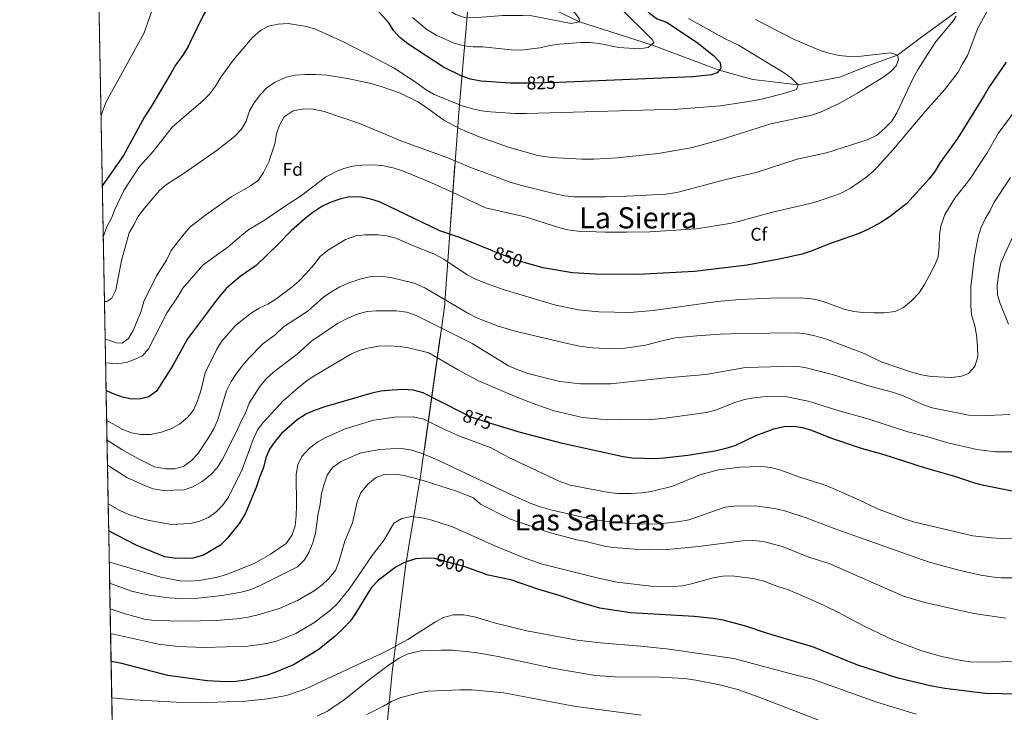
# Model space of a CAD drawing. Extents: x 628065 to 634980, y 725199 to 729955.
# Drawn here: x 628065 to 628600, y 727113 to 727489 of the extents above; entities that cross this region are included whole.
import ezdxf
from ezdxf.enums import TextEntityAlignment as Align

# ---------------------------------------------------------------- set-up
doc = ezdxf.new("R2010")
doc.units = 0
doc.header["$MEASUREMENT"] = 0
doc.linetypes.add('DGN Style 3', pattern=[109.271386, 78.05099, -31.220396])
doc.linetypes.add('DGN Style 5', pattern=[54.635693, 23.415297, -31.220396])
for name, color, linetype in [('Nivel 11', 7, 'Continuous'), ('Nivel 22', 7, 'Continuous'), ('Nivel 35', 7, 'Continuous'), ('Nivel 37', 7, 'Continuous'), ('Nivel 4', 7, 'Continuous'), ('Nivel 41', 7, 'Continuous'), ('Nivel 45', 7, 'Continuous'), ('Nivel 49', 7, 'Continuous'), ('Nivel 5', 7, 'Continuous'), ('Nivel 57', 7, 'Continuous'), ('Nivel 61', 7, 'Continuous')]:
    doc.layers.add(name, color=color, linetype=linetype)
doc.styles.add('Style-arial', font='arial.shx', dxfattribs={"bigfont": 'arialbig.shx'})
doc.styles.add('Style-ariali', font='ariali.shx', dxfattribs={"bigfont": 'arialibig.shx'})
doc.styles.add('Style-times', font='times.shx', dxfattribs={"bigfont": 'timesbig.shx'})

msp = doc.modelspace()

# ---------------------------------------------------------------- linework, layer by layer
at = {"layer": 'Nivel 11', "color": 142, "linetype": 'DGN Style 3', "lineweight": 13}
msp.add_polyline3d([(628649.736, 727513.9950000001, 852.198), (628633.5989999999, 727513.8430000001, 850), (628607.2080000001, 727510.068, 845), (628585.548, 727504.342, 843.073), (628574.03, 727493.5079999999, 840), (628556.7490000001, 727480.976, 837.986), (628542.1880000001, 727470.139, 835), (628527.523, 727464.8559999999, 833.424), (628510.967, 727458.212, 833.073), (628488.1740000001, 727454.0260000001, 830), (628463.578, 727456.895, 826.76), (628445.2990000001, 727461.9880000001, 825), (628408.4099999999, 727475.824, 820), (628369.2380000001, 727488.3729999999, 815), (628326.473, 727508.987, 810), (628321.202, 727516.129, 808.03)], dxfattribs=at)
at = {"layer": 'Nivel 22', "color": 30, "linetype": 'DGN Style 5', "lineweight": 30, "flags": 128}
for points, elevation in [([(628358.065, 727455.399), (628342.929, 727455.0090000001), (628338.8570000001, 727454.9809999999)], 825), ([(628340.024, 727357.199), (628337.132, 727358.048), (628326.038, 727362.087), (628321.9780000001, 727363.7250000001)], 850), ([(628323.3910000001, 727269.1840000001), (628315.2309999999, 727271.629), (628309.8589999999, 727273.452), (628305.341, 727275.7820000001)], 875)]:
    msp.add_lwpolyline(points, dxfattribs=dict(at, elevation=elevation))
at = {"layer": 'Nivel 35', "color": 92, "linetype": 'DGN Style 3', "lineweight": 0}
msp.add_polyline3d([(628430.4210000001, 726986.1259999999, 899.919), (628415.8090000001, 726985.706, 900.078), (628405.06, 726978.703, 900.078), (628376.81, 726949.389, 901.927), (628353.868, 726934.2949999999, 904.2810000000001), (628323.8700000001, 726923.854, 907.474), (628305.9950000001, 726924.2339999999, 910.332), (628291.4839999999, 726932.6869999999, 913.6940000000001), (628272.8559999999, 726962.264, 918.905), (628260.5619999999, 726990.743, 924.452), (628259.4010000001, 727011.311, 925.124), (628262.629, 727041.031, 926.6370000000001), (628262.5700000001, 727084.1170000001, 927.4780000000001), (628267.362, 727134.686, 913.862), (628274.889, 727193.311, 902.432), (628282.7250000001, 727239.9650000001, 891.506), (628295.875, 727333.206, 864.611), (628303.811, 727441.236, 832.337), (628309.0279999999, 727499.8030000001, 815.64), (628312.2760000001, 727512.8859999999, 813.94), (628313.166, 727515.979, 813.634)], dxfattribs=at)
at = {"layer": 'Nivel 4', "color": 30, "linetype": 'Continuous', "lineweight": 30, "flags": 128}
for points, elevation in [([(628393.2139999999, 727517.4820000001), (628393.352, 727514.73), (628394.3899999999, 727509.246), (628396.5360000001, 727504.7309999999), (628399.773, 727500.44), (628407.5260000001, 727492.8), (628411.6340000001, 727489.9439999999), (628416.6229999999, 727488.0860000001), (628433.2320000001, 727477.023), (628442.172, 727469.967), (628445.912, 727466.21), (628446.2010000001, 727463.135), (628444.2339999999, 727460.632), (628441.04, 727459.4990000001), (628430.966, 727458.3300000001), (628366.8459999999, 727455.625), (628358.065, 727455.399)], 825), ([(628173.04, 727513.3470000001), (628172.463, 727510.5120000001), (628169.983, 727500.7820000001), (628164.5760000001, 727491.788), (628157.4580000001, 727476.81)], 825), ([(628338.8570000001, 727454.9809999999), (628331.791, 727454.932), (628315.7180000001, 727456.0590000001), (628310.0160000001, 727457.1030000001), (628305.2609999999, 727458.6680000001), (628295.344, 727463.6300000001), (628275.8870000001, 727476.3119999999), (628271.6370000001, 727479.7860000001), (628268.246, 727483.605), (628265.5819999999, 727487.8360000001), (628253.578, 727501.112), (628250.014, 727504.6200000001), (628245.5630000001, 727508.2650000001), (628239.1140000001, 727514.588)], 825), ([(628157.4580000001, 727476.81), (628156.5660000001, 727474.933), (628153.969, 727470.6599999999), (628149.6810000001, 727464.807), (628147.1669999999, 727460.5320000001)], 825), ([(628601.4280000001, 727466.3600000001), (628592.037, 727452.8770000001), (628589.425, 727448.185), (628574.9639999999, 727424.8319999999), (628565.49, 727411.837), (628562.5349999999, 727406.8559999999), (628559.5449999999, 727402.848), (628547.3589999999, 727389.51), (628537.8119999999, 727382.047), (628533.263, 727379.128), (628526.4199999999, 727375.5179999999), (628520.879, 727373.0630000001), (628505.327, 727367.548), (628495.327, 727363.5020000001), (628490.352, 727361.967), (628477.9369999999, 727359.2050000001), (628460.5959999999, 727355.902), (628431.868, 727352.5530000001), (628401.1540000001, 727350.851), (628377.8189999999, 727351.02), (628365.608, 727351.827), (628349.3119999999, 727354.4739999999), (628340.024, 727357.199)], 850), ([(628147.1669999999, 727460.5320000001), (628136.1599999999, 727441.817), (628132.6799999999, 727436.6939999999), (628121.311, 727415.663), (628109.814, 727399.0349999999)], 825), ([(628321.9780000001, 727363.7250000001), (628304.5320000001, 727370.7660000001), (628293.389, 727374.6470000001), (628260.5719999999, 727390.3859999999), (628255.8160000001, 727391.9240000001), (628250.567, 727392.912), (628244.4569999999, 727393.1240000001), (628239.5730000001, 727392.0530000001), (628233.676, 727390.044), (628229.165, 727387.885), (628224.288, 727384.6170000001), (628220.0959999999, 727381.426), (628212.4240000001, 727374.6429999999), (628205.1259999999, 727366.9580000001), (628193.487, 727355.7), (628184.771, 727349.767), (628177.176, 727343.256), (628172.456, 727337.632), (628156.146, 727315.9920000001), (628148.101, 727301.4510000001), (628139.352, 727287.493), (628135.1570000001, 727284.442), (628130.7720000001, 727283.348), (628125.777, 727283.0560000001), (628120.713, 727284.1400000001), (628115.2890000001, 727286.2080000001), (628111.872, 727287.8729999999)], 850), ([(628305.341, 727275.7820000001), (628284.368, 727286.598), (628278.8670000001, 727287.997), (628273.8740000001, 727288.283), (628267.5160000001, 727288.0549999999), (628261.2949999999, 727287.4739999999), (628256.4410000001, 727286.27), (628230.76, 727278.841), (628225.479, 727277.163), (628220.9380000001, 727275.077), (628215.737, 727271.868), (628207.31, 727264.4340000001), (628203.844, 727260.281), (628200.7350000001, 727255.8570000001), (628198.7820000001, 727251.2520000001), (628197.4299999999, 727245.9010000001), (628195.244, 727240.5819999999), (628193.4920000001, 727235.142), (628187.422, 727220.6710000001), (628184.4539999999, 727215.7320000001), (628177.676, 727207.27)], 875), ([(628604.669, 727233.128), (628589.1769999999, 727236.1610000001), (628584.328, 727237.3840000001), (628573.4990000001, 727241.0120000001), (628556.9880000001, 727245.6969999999), (628535.054, 727252.7380000001), (628523.2380000001, 727256.135), (628505.983, 727261.8319999999), (628495.717, 727265.9809999999), (628490.7039999999, 727267.4639999999), (628485.639, 727268.244), (628480.6399999999, 727268.104), (628474.746, 727266.842), (628465.003, 727263.078), (628453.753, 727257.6840000001), (628448.976, 727256.203), (628442.879, 727254.8900000001), (628428.173, 727252.54), (628415.2509999999, 727251.0160000001), (628410.257, 727250.7209999999), (628397.946, 727250.9909999999), (628393.0050000001, 727251.754), (628360.0560000001, 727259.0460000001), (628337.19, 727265.0490000001), (628323.3910000001, 727269.1840000001)], 875), ([(628177.676, 727207.27), (628174.0900000001, 727203.777), (628164.8049999999, 727198.321), (628159.244, 727196.6359999999), (628154.247, 727196.423), (628148.9280000001, 727196.638), (628143.851, 727197.3430000001), (628128.6200000001, 727203.5179999999), (628116.9450000001, 727209.4880000001), (628113.2849999999, 727211.5719999999)], 875), ([(628290.0700000001, 727196.4469999999), (628285.4909999999, 727196.716), (628280.324, 727196.2010000001), (628274.4340000001, 727194.537), (628269.595, 727191.828), (628260.1000000001, 727184.6400000001), (628255.9340000001, 727180.469)], 900), ([(628308.578, 727191.3840000001), (628307.206, 727191.879), (628290.4839999999, 727196.423), (628290.0700000001, 727196.4469999999)], 900), ([(628651.872, 727121.7150000001), (628590.121, 727123.054), (628568.057, 727125.8189999999), (628560.1130000001, 727127.284), (628542.632, 727131.3870000001), (628520.2350000001, 727138.6570000001), (628496.588, 727148.2069999999), (628470.4880000001, 727155.9950000001), (628459.817, 727159.578), (628447.5160000001, 727162.916), (628442.0260000001, 727163.896), (628431.631, 727164.845), (628397.1089999999, 727166.8230000001), (628380.3800000001, 727169.5220000001), (628369.229, 727172.6200000001), (628358.237, 727176.361), (628346.612, 727179.7930000001), (628332.048, 727184.8829999999), (628319.723, 727187.3670000001), (628308.578, 727191.3840000001)], 900), ([(628255.9340000001, 727180.469), (628247.5360000001, 727166.52), (628244.6300000001, 727162.382), (628241.24, 727158.706), (628236.4340000001, 727154.183), (628227.6939999999, 727147.1240000001), (628223.4739999999, 727144.337), (628213.784, 727138.631), (628203.663, 727134.422), (628198.9110000001, 727132.861), (628193.587, 727131.588), (628187.935, 727130.3030000001), (628182.6300000001, 727129.5360000001), (628177.0290000001, 727129.392), (628166.783, 727129.8900000001), (628145.355, 727132.7820000001), (628120.3729999999, 727139.3030000001), (628114.602, 727140.4070000001)], 900)]:
    msp.add_lwpolyline(points, dxfattribs=dict(at, elevation=elevation))
at = {"layer": 'Nivel 49', "color": 7, "linetype": 'Continuous', "lineweight": 0, "extrusion": (0.001018183381138586, -0.05499430556114202, 0.9984861489567345), "elevation": -38555.72877324562, "flags": 128}
msp.add_lwpolyline([(641467.1962792063, 713851.2054305915), (641467.1962792061, 714721.7282075249)], dxfattribs=at)
at = {"layer": 'Nivel 5', "color": 30, "linetype": 'Continuous', "lineweight": 0, "flags": 128}
for points, elevation in [([(628272.321, 727515.2110000001), (628272.416, 727515.1370000001), (628276.152, 727511.604), (628280.361, 727508.9010000001), (628288.899, 727501.3530000001), (628292.837, 727498.2720000001), (628302.084, 727492.317), (628306.8019999999, 727490.659), (628311.9380000001, 727490.399), (628327.7110000001, 727491.682), (628338.462, 727491.783), (628343.4510000001, 727491.4739999999), (628364.8119999999, 727487.453), (628369.2380000001, 727488.3729999999), (628369.1570000001, 727490.1570000001), (628367.2309999999, 727492.8400000001), (628363.77, 727496.453), (628358.1540000001, 727503.6229999999), (628354.5630000001, 727507.334), (628352.652, 727510.604), (628352.7239999999, 727516.152), (628352.9070000001, 727516.7250000001)], 815), ([(628148.2760000001, 727512.882), (628147.8189999999, 727511.256), (628144.9750000001, 727506.9280000001), (628141.28, 727502.544), (628138.6669999999, 727498.281), (628136.169, 727492.841), (628132.6240000001, 727482.402), (628111.838, 727444.869), (628109.979, 727439.531), (628109.101, 727437.5349999999)], 820), ([(628390.632, 727496.581), (628408.959, 727478.4569999999), (628409.6669999999, 727476.8289999999), (628406.655, 727474.422), (628401.727, 727473.6470000001), (628390.7069999999, 727474.413), (628379.9410000001, 727476.4340000001), (628374.98, 727477.0560000001), (628369.969, 727477.1370000001), (628358.4909999999, 727476.1710000001), (628353.19, 727475.3500000001), (628347.8289999999, 727474.1059999999), (628337.497, 727472.9720000001), (628332.1359999999, 727473.0090000001), (628316.716, 727474.6440000001), (628311.49, 727474.75), (628306.521, 727475.2960000001), (628301.1089999999, 727476.6680000001), (628291.378, 727481.111), (628286.3870000001, 727484.1159999999), (628278.4979999999, 727490.6680000001)], 820), ([(628428.6529999999, 727490.1229999999), (628448.129, 727479.274), (628455.7919999999, 727475.548), (628480.561, 727460.493), (628484.6980000001, 727457.6570000001), (628488.1740000001, 727454.0260000001), (628487.378, 727451.56), (628479.733, 727449.1000000001), (628468.9439999999, 727446.3910000001), (628463.578, 727445.2720000001), (628445.922, 727442.575), (628422.821, 727440.798), (628340.585, 727438.459), (628334.0700000001, 727438.4310000001), (628320.9439999999, 727439.354), (628315.9839999999, 727439.99), (628311.061, 727441.03), (628305.4450000001, 727442.6680000001), (628290.2960000001, 727448.723), (628286.0109999999, 727451.298), (628279.888, 727455.6710000001), (628268.558, 727463.0160000001), (628264.1939999999, 727465.4569999999), (628240.9310000001, 727477.5079999999), (628225.69, 727484.4010000001), (628220.8189999999, 727485.817), (628210.922, 727487.4110000001), (628205.372, 727487.101), (628200.2180000001, 727485.9169999999), (628195.7660000001, 727483.646), (628191.344, 727479.602), (628181.149, 727467.571), (628174.2390000001, 727458.203), (628171.422, 727453.297), (628168.1699999999, 727449.0090000001), (628164.666, 727445.4410000001), (628147.7550000001, 727431.037), (628137.31, 727417.6669999999), (628130.078, 727409.585), (628121.51, 727396.524), (628116.5390000001, 727386.304), (628114.788, 727381.619), (628112.1680000001, 727376.453), (628110.3700000001, 727371.7860000001), (628110.321, 727371.6270000001)], 829.9999999999999), ([(628574.156, 727491.3389999999), (628572.6070000001, 727488.9169999999), (628562.7479999999, 727477.0549999999), (628553.598, 727462.574), (628550.915, 727457.9510000001), (628541.952, 727438.733), (628539.1229999999, 727434.3160000001), (628535.165, 727430.2209999999), (628530.9180000001, 727426.4680000001), (628526.3999999999, 727424.3130000001), (628503.6270000001, 727417.007), (628487.7320000001, 727413.56), (628465.378, 727406.425), (628449.5590000001, 727402.652), (628422.2110000001, 727395.4310000001), (628416.2069999999, 727394.5760000001), (628395.192, 727393.4070000001), (628383.456, 727393.101), (628366.358, 727393.2209999999), (628361.381, 727393.703), (628356.0519999999, 727394.797), (628337.2609999999, 727399.4780000001), (628331.683, 727401.155), (628309.604, 727409.19), (628297.7849999999, 727414.294), (628272.1599999999, 727423.6130000001), (628250.297, 727432.7579999999), (628230.3940000001, 727439.5260000001), (628224.4480000001, 727440.7790000001), (628219.449, 727441.023), (628213.6300000001, 727439.8770000001), (628208.6570000001, 727436.5630000001), (628206.2450000001, 727432.1130000001), (628204.46, 727427.4410000001), (628203.564, 727421.9550000001), (628200.382, 727412.24), (628197.4510000001, 727406.314), (628194.6710000001, 727402.159), (628190.4299999999, 727399.0290000001), (628180.2720000001, 727393.26), (628167.436, 727384.2110000001), (628157.646, 727376.773), (628154.334, 727373.027), (628147.257, 727363.9639999999), (628144.6599999999, 727358.712), (628139.2209999999, 727350.098), (628132.419, 727336.1869999999), (628130.942, 727330.9639999999), (628126.6599999999, 727320.415), (628124.111, 727316.0050000001), (628120.6699999999, 727313.605), (628117.442, 727313.8019999999), (628112.6699999999, 727315.287), (628111.352, 727315.966)], 840), ([(628111.592, 727302.99), (628111.75, 727302.906), (628117.53, 727302.348), (628122.94, 727303.1030000001), (628127.638, 727304.788), (628131.6540000001, 727306.6510000001), (628134.8470000001, 727310.5090000001), (628144.9880000001, 727330.2479999999), (628151.088, 727339.1159999999), (628153.6159999999, 727343.4310000001), (628164.5430000001, 727355.936), (628173.6699999999, 727362.7479999999), (628178.094, 727365.672), (628185.6130000001, 727372.2930000001), (628189.577, 727375.3260000001), (628198.409, 727380.598), (628207.837, 727387.216), (628218.1470000001, 727393.851), (628231.229, 727403.8630000001), (628236.2820000001, 727406.5190000001), (628241.189, 727408.4820000001), (628245.9979999999, 727409.8489999999), (628251.0290000001, 727410.399), (628257.469, 727410.5260000001), (628262.855, 727410.074), (628268.558, 727408.7820000001), (628273.655, 727407.1259999999), (628288.4070000001, 727400.8530000001), (628300.4550000001, 727395.5590000001), (628318.217, 727387.1229999999), (628339.713, 727382.212), (628358.094, 727376.469), (628362.943, 727375.244), (628368.497, 727374.476), (628383.3640000001, 727373.9480000001), (628394.9680000001, 727373.896), (628407.504, 727374.1640000001), (628432.869, 727375.676), (628450.994, 727378.5619999999), (628455.871, 727379.6699999999), (628474.2339999999, 727384.838), (628496.898, 727390.1229999999), (628508.7490000001, 727393.9950000001), (628512.298, 727395.467), (628516.6950000001, 727397.868), (628525.0689999999, 727403.699), (628529.3200000001, 727407.277), (628540.121, 727419.0800000001), (628557.3200000001, 727439.5260000001), (628567.77, 727451.3559999999), (628575.23, 727461.0150000001), (628577.5660000001, 727465.446), (628580.4269999999, 727469.9680000001), (628585.9650000001, 727484.7890000001), (628591.017, 727494.027)], 845), ([(628464.966, 727489.658), (628485.2779999999, 727479.0419999999), (628500.2930000001, 727472.773), (628505.6610000001, 727471.0889999999), (628510.5390000001, 727470.0020000001), (628516.1359999999, 727469.4240000001), (628522.443, 727469.6300000001), (628538.439, 727471.514), (628542.1880000001, 727470.139), (628542.879, 727467.7749999999), (628541.7720000001, 727464.523), (628538.909, 727461.4369999999), (628534.892, 727458.4580000001), (628520.689, 727449.6540000001), (628510.942, 727444.0150000001), (628500.3870000001, 727439.2150000001), (628495.656, 727437.588), (628473.453, 727432.8330000001), (628445.8459999999, 727424.148), (628434.788, 727420.99), (628429.9169999999, 727419.8559999999), (628412.128, 727416.693), (628389.8929999999, 727414.2620000001), (628377.0349999999, 727413.6869999999), (628370.5900000001, 727413.6610000001), (628353.8870000001, 727414.439), (628346.719, 727415.568), (628331.253, 727419.9580000001), (628314.6769999999, 727425.797), (628304.5079999999, 727430.0449999999), (628295.5020000001, 727434.791), (628285.6440000001, 727442.0190000001), (628281.371, 727444.7110000001), (628271.5050000001, 727449.6410000001), (628260.9990000001, 727453.3659999999), (628255.1840000001, 727454.966), (628244.0519999999, 727457.341), (628232.02, 727459.3430000001), (628226.054, 727459.75), (628220.24, 727459.74), (628214.6470000001, 727459.246), (628209.7790000001, 727458.1229999999), (628203.47, 727455.244), (628199.348, 727452.413), (628195.871, 727448.8060000001), (628192.334, 727444.2380000001), (628189.9029999999, 727439.8670000001), (628187.966, 727434.317), (628185.4739999999, 727429.986), (628181.7339999999, 727425.8900000001), (628172.189, 727418.496), (628154.2679999999, 727405.9410000001), (628144.645, 727399.851), (628140.862, 727396.6159999999), (628132.717, 727386.932), (628129.3289999999, 727382.4310000001), (628126.996, 727377.817), (628124.345, 727373.575), (628120.186, 727358.513), (628117.118, 727342.4610000001), (628114.9979999999, 727337.94), (628112.2350000001, 727336.1699999999), (628110.976, 727336.254)], 835), ([(628606.744, 727440.784), (628597.007, 727427.5889999999), (628590.959, 727417.1170000001), (628581.631, 727402.8030000001), (628573.378, 727392.4920000001), (628568.047, 727383.462), (628565.854, 727377.2350000001), (628565.1440000001, 727372.283), (628565.0190000001, 727366.1429999999), (628564.3910000001, 727360.592), (628562.631, 727355.9099999999), (628556.936, 727345.4070000001), (628553.969, 727340.916), (628549.9480000001, 727336.5390000001), (628545.487, 727332.9210000001), (628540.9310000001, 727330.818), (628534.963, 727330.122), (628529.558, 727330.105), (628523.4880000001, 727330.182), (628518.5279999999, 727330.8060000001), (628513.2919999999, 727332.104), (628501.8230000001, 727336.21), (628496.993, 727337.496), (628489.723, 727338.1400000001), (628473.3049999999, 727337.996), (628456.254, 727337.3470000001), (628444.4439999999, 727336.132), (628409.396, 727331.345), (628396.649, 727330.2790000001), (628379.7649999999, 727330.52), (628368.5719999999, 727331.6359999999), (628355.79, 727334.408), (628327.8289999999, 727342.7949999999), (628317.7779999999, 727346.3049999999), (628312.7609999999, 727348.432), (628308.3219999999, 727350.733), (628295.517, 727359.264), (628290.1910000001, 727362.1710000001), (628279.088, 727366.4110000001), (628269.452, 727370.577), (628264.5830000001, 727371.923), (628259.6059999999, 727372.432), (628252.6610000001, 727372.3859999999), (628247.692, 727371.869), (628242.021, 727369.959), (628232.212, 727363.872), (628228.3600000001, 727360.682), (628224.855, 727356.0900000001), (628220.4169999999, 727351.237), (628216.7350000001, 727347.2890000001), (628212.9450000001, 727344.027), (628204.1680000001, 727337.4369999999), (628199.9110000001, 727334.814), (628195.183, 727332.6510000001), (628190.8740000001, 727330.1140000001), (628182.3, 727323.1969999999), (628174.703, 727314.467), (628172.037, 727310.2350000001), (628165.8260000001, 727297.354), (628163.344, 727287.621), (628161.524, 727282.1089999999), (628159.48, 727277.152), (628156.3700000001, 727273.243), (628151.76, 727269.527), (628147.3459999999, 727267.1810000001), (628141.96, 727265.1370000001), (628136.0009999999, 727263.8659999999), (628130.8870000001, 727263.8740000001), (628125.6100000001, 727264.719), (628120.99, 727266.639), (628112.175, 727271.5260000001)], 855), ([(628603.683, 727403.632), (628594.9029999999, 727390.2080000001), (628592.682, 727385.6270000001), (628589.9680000001, 727381.2420000001), (628587.6429999999, 727376.175), (628586.058, 727371.4310000001), (628584.1769999999, 727360.8759999999), (628582.1710000001, 727344.3160000001), (628582.1740000001, 727333.935), (628582.5830000001, 727328.952), (628584.102, 727323.6599999999), (628585.29, 727318.02), (628585.8700000001, 727311.7990000001), (628585.946, 727306.1259999999), (628584.2590000001, 727300.898), (628580.9240000001, 727297.0989999999), (628577.038, 727295.6669999999), (628571.7309999999, 727294.97), (628560.578, 727295.396), (628555.3189999999, 727296.389), (628549.2749999999, 727297.997), (628533.4709999999, 727303.372), (628524.176, 727307.8970000001), (628503.737, 727315.71), (628497.3729999999, 727317.575), (628492.233, 727318.564), (628487.2579999999, 727319.0930000001), (628457.3770000001, 727318.8670000001), (628445.828, 727318.4369999999), (628433.057, 727317.5290000001), (628421.456, 727316.3900000001), (628415.74, 727315.2609999999), (628405.1610000001, 727312.537), (628394.0619999999, 727310.7960000001), (628387.21, 727310.392), (628376.409, 727311.027), (628369.4439999999, 727311.966), (628363.5279999999, 727313.145), (628335.121, 727319.8400000001), (628324.5719999999, 727322.967), (628313.4299999999, 727327.402), (628308.683, 727329.8200000001), (628285.246, 727343.6939999999), (628279.3999999999, 727346.162), (628266.682, 727349.254), (628261.06, 727349.949), (628256.0660000001, 727349.7339999999), (628250.315, 727348.4510000001), (628244.402, 727346.578), (628238.926, 727344.264), (628234.615, 727341.7309999999), (628230.162, 727338.577), (628221.7180000001, 727331.1400000001), (628208.3049999999, 727322.419), (628203.73, 727318.065), (628197.0590000001, 727313.199), (628189.412, 727305.435), (628186.169, 727301.629), (628182.5549999999, 727296.9210000001), (628179.9280000001, 727292.6680000001), (628177.327, 727287.618), (628172.4210000001, 727271.507), (628170.395, 727266.935), (628167.8030000001, 727262.4269999999), (628161.818, 727253.368), (628158.3400000001, 727249.706), (628153.8700000001, 727246.4380000001), (628149.1359999999, 727245.2650000001), (628144.1370000001, 727245.1240000001), (628138.247, 727246.385), (628129.0689999999, 727250.7930000001), (628120.388, 727255.6740000001), (628112.372, 727260.8659999999)], 860.0000000000001), ([(628607.1570000001, 727376.2150000001), (628598.494, 727357.2509999999), (628597.2990000001, 727351.676), (628596.3970000001, 727345.1799999999), (628596.6740000001, 727339.8630000001), (628598.163, 727335.088), (628602.6880000001, 727323.9739999999)], 865), ([(628603.398, 727274.6680000001), (628591.2209999999, 727274.1440000001), (628581.0460000001, 727274.473), (628561.1950000001, 727278.415), (628556.45, 727279.99), (628545.051, 727285.0050000001), (628539.537, 727286.895), (628527.756, 727290.024), (628507.3970000001, 727296.3589999999), (628491.8970000001, 727300.3800000001), (628486.929, 727300.9880000001), (628459.578, 727300.273), (628438.0700000001, 727296.538), (628414.629, 727294.5349999999), (628386.382, 727291.449), (628369.8019999999, 727291.348), (628358.6059999999, 727292.7050000001), (628341.1370000001, 727297.125), (628335.3400000001, 727299.148), (628330.7990000001, 727301.2490000001), (628310.871, 727313.44), (628280.209, 727328.7650000001), (628275.5090000001, 727330.466), (628269.7250000001, 727331.213), (628258.821, 727331.2239999999), (628253.8289999999, 727330.8189999999), (628249.0120000001, 727329.425), (628243.409, 727327.1799999999), (628237.659, 727324.165), (628223.5430000001, 727314.6229999999), (628215.7320000001, 727307.639), (628203.023, 727297.98), (628198.848, 727294.159), (628195.453, 727289.9380000001), (628189.729, 727280.962), (628187.7, 727275.4450000001), (628185.2720000001, 727271.0730000001), (628182.9720000001, 727265.865), (628175.2420000001, 727250.462), (628172.3500000001, 727245.764), (628168.388, 727241.808), (628164.1359999999, 727238.2660000001), (628159.0930000001, 727235.473), (628154.4010000001, 727233.7420000001), (628142.959, 727233.5160000001), (628137.5449999999, 727234.287), (628132.379, 727236.256), (628123.077, 727240.5860000001), (628112.625, 727247.1769999999)], 865), ([(628606.686, 727254.429), (628595.615, 727254.494), (628585.355, 727255.7010000001), (628569.717, 727259.352), (628558.7620000001, 727262.6529999999), (628547.9040000001, 727265.3160000001), (628526.118, 727272.4439999999), (628509.2609999999, 727277.0730000001), (628498.4650000001, 727280.646), (628493.6499999999, 727281.997), (628482.0430000001, 727284.4269999999), (628470.9439999999, 727284.5120000001), (628464.0530000001, 727283.8230000001), (628459.1510000001, 727282.8389999999), (628453.8260000001, 727281.27), (628443.2069999999, 727277.1200000001), (628438.369, 727275.854), (628414.598, 727272.6000000001), (628408.3759999999, 727272.0889999999), (628391.8459999999, 727271.8729999999), (628380.9099999999, 727272.152), (628370.8940000001, 727273.1340000001), (628355.567, 727276.8230000001), (628345.1140000001, 727280.3330000001), (628334.2790000001, 727284.5419999999), (628314.0349999999, 727293.2579999999), (628302.55, 727299.45), (628287.358, 727308.2050000001), (628276.358, 727310.9340000001), (628271.4240000001, 727311.737), (628265.527, 727312.1170000001), (628260.1950000001, 727311.852), (628254.915, 727311.0819999999), (628250.087, 727309.781), (628245.247, 727307.702), (628225.4569999999, 727296.03), (628221.244, 727293.334), (628216.5149999999, 727289.477), (628208.0889999999, 727282.131), (628197.3230000001, 727270.3630000001), (628194.236, 727266.432), (628191.7679999999, 727261.148), (628185.791, 727244.773), (628178.47, 727229.8019999999), (628175.2250000001, 727225.2339999999), (628171.645, 727221.743), (628167.554, 727218.774), (628162.888, 727216.7420000001), (628157.6740000001, 727215.547), (628147.3670000001, 727214.9720000001), (628135.288, 727217.129), (628130.4310000001, 727218.315), (628124.2039999999, 727220.416), (628118.9610000001, 727222.663), (628113.014, 727226.1669999999)], 870), ([(628621.146, 727207.6810000001), (628598.524, 727207.379), (628593.334, 727207.595), (628583.2849999999, 727208.737), (628551.7039999999, 727216.2110000001), (628546.5179999999, 727217.8389999999), (628531.4029999999, 727223.3670000001), (628521.2, 727228.277), (628505.959, 727235.05), (628501.2860000001, 727236.8300000001), (628488.9979999999, 727240.7080000001), (628478.8130000001, 727244.439), (628473.381, 727245.9110000001), (628468.412, 727246.4739999999), (628456.5590000001, 727246.1780000001), (628444.969, 727244.618), (628434.74, 727241.902), (628420.1000000001, 727235.837), (628408.277, 727232.953), (628403.3430000001, 727232.1410000001), (628397.281, 727231.76), (628390.162, 727231.7150000001), (628385.193, 727232.2690000001), (628364.209, 727236.406), (628358.182, 727238.5530000001), (628330.942, 727251.4180000001), (628321.2309999999, 727256.571), (628304.5160000001, 727262.787), (628294.8, 727267.1229999999), (628284.6540000001, 727272.2949999999), (628278.9480000001, 727273.479), (628268.628, 727273.297), (628257.486, 727271.6640000001), (628241.9140000001, 727266.919), (628231.4539999999, 727262.3060000001), (628227.078, 727259.895), (628222.3740000001, 727256.2490000001), (628218.3640000001, 727252.0009999999), (628216.058, 727247.3910000001)], 880), ([(628343.443, 727226.2180000001), (628332.686, 727230.851), (628291.869, 727250.0730000001), (628283.7239999999, 727253.506), (628277.365, 727255.584), (628272.4040000001, 727256.2579999999), (628266.533, 727256.159), (628260.5460000001, 727255.7110000001), (628249.885, 727253.656), (628239.4199999999, 727249.0020000001), (628235.017, 727245.875), (628232.1499999999, 727241.773), (628230.396, 727236.8049999999), (628229.057, 727231.8160000001), (628228.318, 727225.8049999999), (628227.172, 727220.936), (628225.7760000001, 727210.256), (628224.233, 727204.8910000001), (628222.325, 727200.078), (628219.767, 727195.787), (628216.0320000001, 727191.9580000001), (628195.682, 727181.8060000001), (628190.2069999999, 727179.493), (628185.4040000001, 727178.0959999999), (628174.744, 727176.307), (628161.949, 727174.9110000001), (628151.419, 727174.689), (628146.1070000001, 727175.051), (628135.2720000001, 727176.4639999999), (628125.6540000001, 727178.7320000001), (628113.8119999999, 727183.104)], 885), ([(628216.058, 727247.3910000001), (628215.2649999999, 727242.246), (628215.459, 727225.041), (628215.3200000001, 727219.5719999999), (628214.6869999999, 727214.2309999999), (628213.0630000001, 727209.2849999999), (628209.8189999999, 727204.648), (628201.342, 727198.8319999999), (628192.4809999999, 727193.646), (628177.328, 727187.7280000001), (628172.4890000001, 727186.3530000001), (628162.591, 727184.554), (628157.101, 727184.091), (628152.105, 727184.328), (628141.685, 727186.328), (628113.9569999999, 727194.3999999999), (628113.6000000001, 727194.544)], 880), ([(628302.4340000001, 727233.152), (628284.2860000001, 727238.9199999999), (628273.9890000001, 727241.527), (628268.925, 727242.307), (628263.0449999999, 727242.0860000001), (628258.361, 727240.365), (628254.0160000001, 727236.696), (628250.3910000001, 727232.148), (628248.334, 727227.334), (628245.8530000001, 727215.9299999999), (628241.717, 727205.9180000001), (628238.4169999999, 727194.5789999999), (628236.5989999999, 727189.922), (628233.111, 727185.685), (628229.3500000001, 727182.085), (628225.0900000001, 727178.8219999999), (628215.99, 727173.5490000001), (628206.5449999999, 727169.52), (628195.9210000001, 727166.2), (628189.0970000001, 727164.513), (628183.1640000001, 727163.659), (628171.696, 727162.8030000001), (628154.682, 727162.365), (628137.9169999999, 727162.689), (628132.837, 727163.402), (628122.2209999999, 727166.304), (628114.0719999999, 727169.0449999999)], 890), ([(628601.213, 727164.087), (628583.7749999999, 727166.557), (628557.058, 727172.4299999999), (628545.49, 727175.9169999999), (628505.0959999999, 727193.639), (628494.5900000001, 727196.9410000001), (628479.4610000001, 727203.0390000001), (628469.3130000001, 727205.629), (628463.507, 727206.175), (628457.952, 727205.976), (628434.0959999999, 727202.915), (628417.2509999999, 727201.3600000001), (628406.929, 727201.19), (628399.452, 727201.462), (628387.797, 727202.423), (628382.8500000001, 727203.155), (628372.788, 727205.7490000001), (628367.854, 727206.5660000001), (628352.3389999999, 727210.7309999999), (628331.206, 727217.9890000001), (628315.514, 727226.0619999999), (628311.7649999999, 727229.3729999999), (628302.4340000001, 727233.152)], 890), ([(628626.2209999999, 727185.9580000001), (628598.4310000001, 727186.02), (628593.449, 727186.432), (628587.5279999999, 727187.3910000001), (628575.6270000001, 727190.0560000001), (628558.986, 727194.696), (628507.7820000001, 727212.7590000001), (628492.686, 727218.4909999999), (628481.5860000001, 727222.206), (628475.6229999999, 727223.631), (628464.675, 727225.0830000001), (628453.5900000001, 727224.9550000001), (628448.615, 727224.44), (628428.841, 727217.4510000001), (628423.929, 727216.5109999999), (628412.696, 727215.304), (628406.1329999999, 727215.044), (628394.068, 727215.574), (628388.3130000001, 727215.986), (628377.4010000001, 727217.5419999999), (628354.507, 727222.8219999999), (628348.1570000001, 727224.55), (628343.443, 727226.2180000001)], 885), ([(628442.06, 727185.9650000001), (628430.21, 727182.675), (628425.321, 727181.6240000001), (628419.784, 727181.217), (628408.1030000001, 727181.405), (628389.8300000001, 727183.5959999999), (628379.6699999999, 727185.6699999999), (628348.531, 727193.5390000001), (628337.8389999999, 727197.3900000001), (628322.828, 727203.5190000001), (628300.246, 727213.69), (628288.56, 727217.419), (628283.6259999999, 727218.5530000001), (628278.003, 727219.2490000001), (628272.7039999999, 727218.271), (628268.4380000001, 727215.601), (628263.0560000001, 727206.602), (628256.619, 727198.0989999999), (628244.058, 727179.8400000001), (628237.47, 727171.753), (628233.8670000001, 727168.284), (628224.8970000001, 727161.456), (628215.1140000001, 727155.693), (628205.0590000001, 727151.6499999999), (628199.2779999999, 727150.31), (628188.871, 727148.808), (628165.328, 727148.0789999999), (628151.0519999999, 727148.507), (628140.3659999999, 727149.913), (628114.3189999999, 727155.683)], 895), ([(628649.031, 727141.233), (628588.5730000001, 727139.9880000001), (628582.0619999999, 727140.183), (628576.919, 727140.915), (628566.2180000001, 727143.1030000001), (628554.8740000001, 727146.443), (628539.6810000001, 727152.2069999999), (628524.483, 727159.392), (628509.3840000001, 727167.439), (628499.3659999999, 727172.3489999999), (628482.6270000001, 727179.5419999999), (628477.4750000001, 727181.021), (628469.6159999999, 727184.1810000001), (628463.693, 727185.6400000001), (628452.2390000001, 727186.956), (628447.24, 727186.8489999999), (628442.06, 727185.9650000001)], 895), ([(628114.969, 727120.6100000001), (628126.926, 727119.655), (628150.098, 727118.2390000001), (628167.0719999999, 727118.108), (628187.764, 727118.9110000001), (628199.5730000001, 727120.1259999999), (628209.9180000001, 727121.8900000001), (628220.54, 727125.565), (628264.6769999999, 727146.2450000001), (628275.879, 727152.4299999999), (628290.9739999999, 727162.067), (628295.371, 727164.4210000001), (628300.743, 727165.8600000001), (628306.3840000001, 727165.7609999999), (628312.196, 727164.7380000001), (628323.72, 727161.3470000001), (628340.706, 727157.1130000001), (628368.0800000001, 727152.0970000001), (628380.7409999999, 727150.5079999999), (628402.716, 727148.7620000001), (628418.0800000001, 727147.129), (628453.2649999999, 727142.0079999999), (628483.672, 727133.824), (628496.01, 727130.8489999999), (628531.014, 727118.2990000001), (628552.456, 727111.713)], 905), ([(628226.73, 727110.6780000001), (628232.3360000001, 727113.345), (628241.5179999999, 727119.682), (628255.7690000001, 727131.1140000001), (628265.94, 727138.8030000001), (628271.175, 727142.301), (628275.69, 727144.436), (628282.8459999999, 727146.175), (628294.0700000001, 727146.686), (628300.3019999999, 727146.649), (628312.547, 727145.3740000001), (628325.1000000001, 727143.2), (628355.6780000001, 727136.561), (628377.913, 727132.861), (628388.807, 727132.0959999999), (628413.061, 727131.827), (628426.4410000001, 727131.0989999999), (628432.628, 727130.277), (628444.7390000001, 727127.9269999999), (628455.4029999999, 727125.182), (628466.467, 727121.307), (628501.237, 727107.804)], 910), ([(628253.6599999999, 727111.6070000001), (628262.652, 727116.112), (628266.9979999999, 727118.747), (628271.642, 727120.6000000001), (628282.0090000001, 727123.477), (628286.9380000001, 727124.3260000001), (628304.416, 727125.044), (628310.7860000001, 727124.962), (628328.101, 727123.4099999999), (628366.2820000001, 727116.0889999999), (628402.831, 727111.2479999999)], 915)]:
    msp.add_lwpolyline(points, dxfattribs=dict(at, elevation=elevation))
at = {"layer": 'Nivel 57', "color": 92, "linetype": 'DGN Style 3', "lineweight": 0}
for points in [[(628107.72, 727512.1200000001, 815), (628123.81, 726643.064, 767.118)], [(628262.5700000001, 727084.1170000001, 927.4780000000001), (628267.362, 727134.686, 913.862), (628274.889, 727193.311, 902.432), (628282.7250000001, 727239.9650000001, 891.506), (628295.875, 727333.206, 864.611), (628303.811, 727441.236, 832.337), (628309.0279999999, 727499.8030000001, 815.64)], [(628309.0279999999, 727499.8030000001, 815.64), (628303.811, 727441.236, 832.337), (628295.875, 727333.206, 864.611), (628282.7250000001, 727239.9650000001, 891.506), (628274.889, 727193.311, 902.432), (628267.362, 727134.686, 913.862), (628262.5700000001, 727084.1170000001, 927.4780000000001)]]:
    msp.add_polyline3d(points, dxfattribs=at)
at = {"layer": 'Nivel 61', "color": 7, "linetype": 'Continuous', "lineweight": 0}
msp.add_polyline3d([(628064.8700000001, 729825.46, 0), (631477.27, 729889.55, 0), (634889.7, 729955.3200000001, 0), (634934.81, 727642.01, 0), (634979.9199999999, 725328.7, 595), (631565.23, 725262.9299999999, 0), (628150.55, 725198.8200000001, 0), (628107.72, 727512.1200000001, 0)], close=True, dxfattribs=at)

# ---------------------------------------------------------------- texts
at = {"layer": 'Nivel 37', "color": 92, "linetype": 'Continuous', "lineweight": 0, "style": 'Style-arial'}
for s, p in [('Fd', (628213.3759673103, 727408.108001, 842.2)), ('Cf', (628466.8437929177, 727372.764001, 846.873))]:
    msp.add_text(s, height=7.000002, dxfattribs=at).set_placement(p, align=Align.MIDDLE_CENTER)
at = {"layer": 'Nivel 41', "color": 7, "linetype": 'Continuous', "lineweight": 0, "style": 'Style-ariali'}
for s, height, rotation, p in [('825', 6.999989999999999, 1.475368932798517, (628348.4793838894, 727455.1519707276, 825)), ('850', 7.000002, 339.9949188150001, (628330.5558203303, 727360.4423893234, 850)), ('875', 6.999989999999999, 341.255243685765, (628313.8382362954, 727272.101553937, 875)), ('900', 7.000002, 344.7976606680386, (628299.073902552, 727194.0887643395, 900))]:
    msp.add_text(s, height=height, rotation=rotation, dxfattribs=at).set_placement(p, align=Align.MIDDLE_CENTER)
at = {"layer": 'Nivel 45', "color": 7, "linetype": 'Continuous', "lineweight": 0, "style": 'Style-times'}
for s, p in [('La Sierra', (628401.2479751732, 727381.717001, 843.03)), ('Las Saleras', (628374.8237850112, 727217.4450009998, 885.2620000000001))]:
    msp.add_text(s, height=11.500002, dxfattribs=at).set_placement(p, align=Align.MIDDLE_CENTER)

doc.saveas('drawing.dxf')
